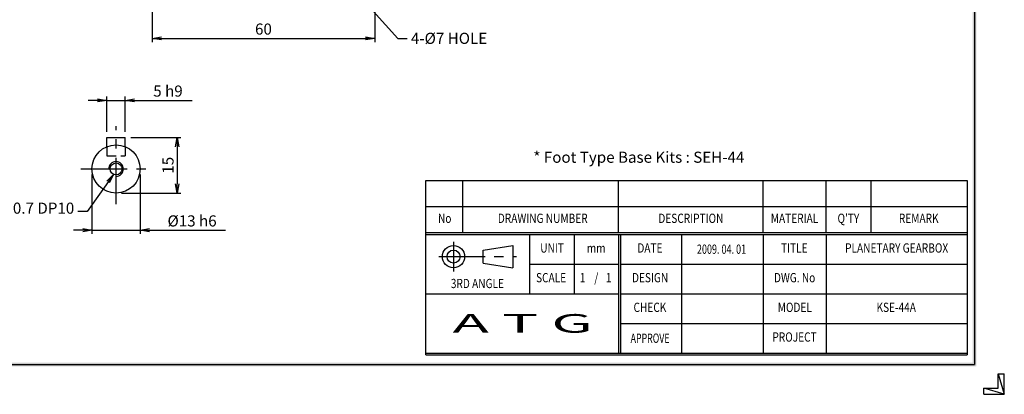
# Model space of a CAD drawing. Extents: x 0 to 420, y 0 to 297.
# Drawn here: x 154 to 420, y 0 to 101 of the extents above; entities that cross this region are included whole.
import ezdxf
from ezdxf.enums import TextEntityAlignment as Align

# ---------------------------------------------------------------- set-up
doc = ezdxf.new("R2010")
doc.units = 0
doc.header["$LTSCALE"] = 10
doc.header["$MEASUREMENT"] = 0
doc.linetypes.add('CENTER', pattern=[2, 1.25, -0.25, 0.25, -0.25])
doc.linetypes.add('HIDDEN', pattern=[0.375, 0.25, -0.125])
doc.layers.get('0').update_dxf_attribs({"linetype": 'CONTINUOUS'})
doc.layers.get('DEFPOINTS').update_dxf_attribs({"linetype": 'CONTINUOUS'})
for name, color, linetype in [('CL', 1, 'CENTER'), ('DIM', 1, 'CONTINUOUS'), ('HL', 2, 'HIDDEN'), ('P', 3, 'CONTINUOUS'), ('RD', 1, 'CONTINUOUS')]:
    doc.layers.add(name, color=color, linetype=linetype)
doc.styles.add('H', font='Dotum.ttf')
doc.styles.add('ROMANS', font='romans', dxfattribs={"width": 0.8})
doc.dimstyles.get("Standard").update_dxf_attribs({"dimtxt": 0.18, "dimasz": 0.18, "dimexe": 0.18, "dimexo": 0.0625, "dimgap": 0.09, "dimtad": 0, "dimtih": 1, "dimtoh": 1, "dimdec": 4, "dimzin": 0, "dimdsep": 46, "dimtxsty": 'Standard', "dimcen": 0.09, "dimadec": 0, "dimazin": 0, "dimtfac": 1, "dimtdec": 4, "dimtofl": 0, "dimtmove": 0, "dimatfit": 3, "dimfxl": 0, "dimtolj": 1, "dimtzin": 0, "dimarcsym": 0})

# ---------------------------------------------------------------- blocks, each defined once
blk = doc.blocks.new('_OPEN')
at = {"color": 0, "linetype": 'ByBlock'}
for p, q in [((-1, 0.17), (0, 0)), ((0, 0), (-1, -0.17)), ((0, 0), (-1, 0))]:
    blk.add_line(p, q, dxfattribs=at)
blk = doc.blocks.new('*D1')
at = {"layer": 'DEFPOINTS', "color": 0}
for p in [(182.98, 79.24), (177.98, 69.24), (182.98, 69.24)]:
    blk.add_point(p, dxfattribs=at)
at = {"layer": 'DIM', "color": 0, "lineweight": -2}
for p, q in [((177.98, 70.74), (177.98, 80.24)), ((182.98, 70.74), (182.98, 80.24)), ((175.48, 79.24), (172.98, 79.24)), ((177.98, 79.24), (182.98, 79.24)), ((185.48, 79.24), (200.98, 79.24))]:
    blk.add_line(p, q, dxfattribs=at)
at = {"layer": 'DIM', "color": 0, "lineweight": -2, "xscale": 2.5, "yscale": 2.5, "zscale": 2.5}
blk.add_blockref('_OPEN', (177.98, 79.24), dxfattribs=at)
at = {"layer": 'DIM', "color": 0, "lineweight": -2, "xscale": 2.5, "yscale": 2.5, "zscale": 2.5, "rotation": 180}
blk.add_blockref('_OPEN', (182.98, 79.24), dxfattribs=at)
at = {"layer": 'DIM', "color": 0, "insert": (194.48, 81.74), "char_height": 3, "attachment_point": 5}
blk.add_mtext('\\A1;5 h9', dxfattribs=at)
blk = doc.blocks.new('*D2')
at = {"layer": 'DEFPOINTS', "color": 0}
for p in [(182.98, 69.24), (180.48, 54.24), (196.98, 54.24)]:
    blk.add_point(p, dxfattribs=at)
at = {"layer": 'DIM', "color": 0, "lineweight": -2}
for p, q in [((184.48, 69.24), (197.98, 69.24)), ((196.98, 66.74), (196.98, 56.74)), ((181.98, 54.24), (197.98, 54.24))]:
    blk.add_line(p, q, dxfattribs=at)
at = {"layer": 'DIM', "color": 0, "lineweight": -2, "xscale": 2.5, "yscale": 2.5, "zscale": 2.5}
for p, rotation in [((196.98, 69.24), 90), ((196.98, 54.24), 270)]:
    blk.add_blockref('_OPEN', p, dxfattribs=dict(at, rotation=rotation))
at = {"layer": 'DIM', "color": 0, "insert": (194.48, 61.74), "char_height": 3, "attachment_point": 5, "rotation": 90}
blk.add_mtext('\\A1;15', dxfattribs=at)
blk = doc.blocks.new('H3')
for p, q in [((263.98, 50.62), (409.98, 50.62)), ((263.98, 10.62), (263.98, 50.62)), ((279.48, 38.87), (287.48, 40.12)), ((279.48, 35.37), (279.48, 38.87)), ((279.48, 35.37), (287.48, 34.12)), ((418.37, 1.63), (418.37, 5.5)), ((418.37, 5.5), (420, 0)), ((418.37, 5.5), (420, 5.5)), ((420, 0), (420, 5.5)), ((420, 0), (414.5, 1.63)), ((414.5, 1.63), (418.37, 1.63)), ((414.5, 0), (414.5, 1.63)), ((414.5, 0), (420, 0))]:
    blk.add_line(p, q)
for radius in [3, 1.75]:
    blk.add_circle((271.48, 37.12), radius)
at = {"layer": 'CL'}
for p, q in [((271.48, 41.12), (271.48, 33.12)), ((267.48, 37.12), (288.48, 37.12))]:
    blk.add_line(p, q, dxfattribs=at)
at = {"layer": 'DIM', "color": 1}
for p in [(412, 289), (12, 8)]:
    blk.add_line(p, (412, 8), dxfattribs=at)
at = {"layer": 'DIM'}
for p, q in [((263.98, 57.62), (409.98, 57.62)), ((263.98, 50.62), (263.98, 57.62)), ((273.98, 43.62), (273.98, 57.62)), ((315.98, 43.62), (315.98, 57.62)), ((354.98, 43.62), (354.98, 57.62)), ((371.98, 43.62), (371.98, 57.62)), ((383.98, 57.62), (383.98, 43.62)), ((409.98, 57.62), (409.98, 10.62)), ((263.98, 43.62), (409.98, 43.62)), ((263.98, 43.12), (409.98, 43.12)), ((291.98, 43.12), (291.98, 27.12)), ((303.98, 43.12), (303.98, 27.12)), ((315.98, 43.12), (315.98, 11.12)), ((316.48, 43.12), (316.48, 11.12)), ((332.98, 43.12), (332.98, 11.12)), ((354.98, 43.12), (354.98, 11.12)), ((371.98, 43.12), (371.98, 11.12)), ((291.98, 35.12), (315.98, 35.12)), ((316.48, 35.12), (409.98, 35.12)), ((263.98, 27.12), (315.98, 27.12)), ((316.48, 27.12), (409.98, 27.12)), ((316.48, 19.12), (409.98, 19.12)), ((263.98, 11.12), (409.98, 11.12)), ((263.98, 10.62), (409.98, 10.62))]:
    blk.add_line(p, q, dxfattribs=at)
at = {"layer": 'DIM', "color": 7}
blk.add_line((287.48, 40.12), (287.48, 34.12), dxfattribs=at)
at = {"layer": 'DIM', "color": 1}
for points in [[(411.5, 8.5), (412.5, 7.5), (411.5, 288.5), (412.5, 289.5)], [(11.5, 7.5), (11.5, 8.5), (412.5, 7.5), (412.5, 8.5)]]:
    blk.add_trace(points, dxfattribs=at)
at = {"style": 'ROMANS', "width": 0.8}
for s, p in [('No', (269.11, 47.12)), ('DRAWING NUMBER', (295.54, 47.12)), ('DESCRIPTION', (335.48, 47.12)), ('MATERIAL', (363.43, 47.12)), ("Q'TY", (377.96, 47.12)), ('REMARK', (396.92, 47.12)), ('UNIT', (298.05, 39.12)), ('mm', (309.95, 39.08)), ('DATE', (324.44, 39.12)), ('TITLE', (363.37, 39.12)), ('PLANETARY GEARBOX', (390.97, 39.12)), ('SCALE', (297.79, 31.12)), ('DESIGN', (324.49, 31.12)), ('DWG. No', (363.46, 31.12)), ('CHECK', (324.44, 23.12)), ('MODEL', (363.51, 23.12)), ('PROJECT', (363.43, 15.12))]:
    blk.add_text(s, height=2.5, dxfattribs=at).set_placement(p, align=Align.MIDDLE)
blk.add_text('3RD ANGLE', height=2.5, dxfattribs=at).set_placement((277.92, 29.87), align=Align.MIDDLE_CENTER)
at = {"color": 0, "style": 'H', "width": 2.038969}
blk.add_text('A T G', height=5, dxfattribs=at).set_placement((271.2, 16.61), (308.99, 16.61), align=Align.FIT)
at = {"style": 'ROMANS', "width": 0.639129}
blk.add_text('APPROVE', height=2.5, dxfattribs=at).set_placement((319.23, 13.87), (329.73, 13.87), align=Align.FIT)
at = {"layer": 'DIM', "style": 'ROMANS', "width": 0.8}
blk.add_text('/', height=2.5, dxfattribs=at).set_placement((309.99, 31.12), align=Align.MIDDLE)
blk = doc.blocks.new('*D6')
at = {"layer": 'DEFPOINTS', "color": 0}
for p in [(173.98, 60.74), (186.98, 60.74), (186.98, 44.24)]:
    blk.add_point(p, dxfattribs=at)
at = {"layer": 'DIM', "color": 0, "lineweight": -2}
for p, q in [((173.98, 59.24), (173.98, 43.24)), ((186.98, 59.24), (186.98, 43.24)), ((171.48, 44.24), (168.98, 44.24)), ((173.98, 44.24), (186.98, 44.24)), ((189.48, 44.24), (209.98, 44.24))]:
    blk.add_line(p, q, dxfattribs=at)
at = {"layer": 'DIM', "color": 0, "lineweight": -2, "xscale": 2.5, "yscale": 2.5, "zscale": 2.5}
blk.add_blockref('_OPEN', (173.98, 44.24), dxfattribs=at)
at = {"layer": 'DIM', "color": 0, "lineweight": -2, "xscale": 2.5, "yscale": 2.5, "zscale": 2.5, "rotation": 180}
blk.add_blockref('_OPEN', (186.98, 44.24), dxfattribs=at)
at = {"layer": 'DIM', "color": 0, "insert": (200.98, 46.74), "char_height": 3, "attachment_point": 5}
blk.add_mtext('\\A1;%%C13 h6', dxfattribs=at)
blk = doc.blocks.new('*D24')
at = {"layer": 'DEFPOINTS', "color": 0}
for p in [(190.23, 113.95), (250.23, 113.95), (250.23, 95.95)]:
    blk.add_point(p, dxfattribs=at)
at = {"layer": 'DIM', "color": 0, "lineweight": -2}
for p, q in [((190.23, 112.45), (190.23, 94.95)), ((250.23, 112.45), (250.23, 94.95)), ((192.73, 95.95), (247.73, 95.95))]:
    blk.add_line(p, q, dxfattribs=at)
at = {"layer": 'DIM', "color": 0, "lineweight": -2, "xscale": 2.5, "yscale": 2.5, "zscale": 2.5, "rotation": 180}
blk.add_blockref('_OPEN', (190.23, 95.95), dxfattribs=at)
at = {"layer": 'DIM', "color": 0, "lineweight": -2, "xscale": 2.5, "yscale": 2.5, "zscale": 2.5}
blk.add_blockref('_OPEN', (250.23, 95.95), dxfattribs=at)
at = {"layer": 'DIM', "color": 0, "insert": (220.23, 98.45), "char_height": 3, "attachment_point": 5}
blk.add_mtext('\\A1;60', dxfattribs=at)

msp = doc.modelspace()

# ---------------------------------------------------------------- linework, layer by layer
for p, q in [((177.9804, 69.2397), (182.9804, 69.2397)), ((177.9804, 66.7397), (177.9804, 69.2397)), ((182.9804, 66.7397), (182.9804, 69.2397))]:
    msp.add_line(p, q)
for radius in [6.5, 1.6211]:
    msp.add_circle((180.4804, 60.7397), radius)
at = {"layer": 'CL'}
for p, q in [((180.4804, 51.2397), (180.4804, 72.2397)), ((170.9804, 60.7397), (189.9804, 60.7397))]:
    msp.add_line(p, q, dxfattribs=at)
at = {"layer": 'HL'}
for p, q in [((177.9804, 66.7397), (177.9804, 64.2397)), ((182.9804, 66.7397), (182.9804, 64.2397)), ((177.9804, 64.2397), (182.9804, 64.2397))]:
    msp.add_line(p, q, dxfattribs=at)
at = {"layer": 'RD'}
msp.add_arc((180.4804, 60.7397), 2, 270, 180, dxfattribs=at)

# ---------------------------------------------------------------- block references
msp.add_blockref('H3', (0, 0))

# ---------------------------------------------------------------- texts
at = {"insert": (349.9123, 61.4685), "char_height": 3, "attachment_point": 9}
msp.add_mtext('* Foot Type Base Kits : SEH-44', dxfattribs=at)
at = {"layer": 'DIM', "char_height": 3}
for s, insert, attachment_point in [('4-%%C7 HOLE', (259.9899, 97.4533), 1), ('M4xP0.7 DP10', (169.2078, 47.7397), 9)]:
    msp.add_mtext(s, dxfattribs=dict(at, insert=insert, attachment_point=attachment_point))
at = {"layer": 'P', "style": 'ROMANS', "width": 0.522752}
msp.add_text('2009. 04. 01', height=2.5, dxfattribs=at).set_placement((337.1177, 37.8681), (350.3732, 37.8681), align=Align.FIT)
at = {"layer": 'P', "style": 'ROMANS', "width": 0.8}
for s, p in [('1', (306.3036, 31.1185)), ('1', (313.3257, 31.1185)), ('KSE-44A', (390.8482, 23.1177))]:
    msp.add_text(s, height=2.5, dxfattribs=at).set_placement(p, align=Align.MIDDLE)

# ---------------------------------------------------------------- dimensions: what is measured, and where the dimension line sits
at = {"layer": 'DIM'}
dim = msp.add_linear_dim(base=(250.2304, 95.9533), p1=(190.2304, 113.9533), p2=(250.2304, 113.9533), dimstyle='Standard', override={"dimtxt": 3, "dimasz": 2.5, "dimexe": 1, "dimexo": 1.5, "dimgap": 1, "dimtad": 1, "dimtih": 0, "dimtoh": 0, "dimdec": 3, "dimzin": 9, "dimblk1": 'OPEN', "dimblk2": 'OPEN', "dimsah": 1, "dimcen": 0, "dimtdec": 3, "dimtofl": 1, "dimatfit": 0, "dimldrblk": 'OPEN', "dimfxl": 1.2, "dimtzin": 9}, dxfattribs=at)
dim.commit()
dim.dimension.update_dxf_attribs({"geometry": '*D24', "text_midpoint": (220.2304, 98.4533)})
for base, p1, p2, text, picture, middle in [((182.9804, 79.2397), (177.9804, 69.2397), (182.9804, 69.2397), '<> h9', '*D1', (194.4804, 81.7397)), ((186.9804, 44.2397), (173.9804, 60.7397), (186.9804, 60.7397), '%%C<> h6', '*D6', (200.9804, 46.7397))]:
    dim = msp.add_linear_dim(base=base, p1=p1, p2=p2, text=text, dimstyle='Standard', override={"dimtxt": 3, "dimasz": 2.5, "dimexe": 1, "dimexo": 1.5, "dimgap": 1, "dimtad": 1, "dimtih": 0, "dimtoh": 0, "dimdec": 3, "dimzin": 9, "dimblk1": 'OPEN', "dimblk2": 'OPEN', "dimsah": 1, "dimcen": 0, "dimtdec": 3, "dimtofl": 1, "dimatfit": 0, "dimldrblk": 'OPEN', "dimtzin": 9}, dxfattribs=at)
    dim.commit()
    dim.dimension.update_dxf_attribs({"geometry": picture, "text_midpoint": middle})
dim = msp.add_linear_dim(base=(196.9804, 54.2397), p1=(182.9804, 69.2397), p2=(180.4804, 54.2397), angle=90, dimstyle='Standard', override={"dimtxt": 3, "dimasz": 2.5, "dimexe": 1, "dimexo": 1.5, "dimgap": 1, "dimtad": 1, "dimtih": 0, "dimtoh": 0, "dimdec": 3, "dimzin": 9, "dimblk1": 'OPEN', "dimblk2": 'OPEN', "dimsah": 1, "dimcen": 0, "dimtdec": 3, "dimtofl": 1, "dimatfit": 0, "dimldrblk": 'OPEN', "dimtzin": 9}, dxfattribs=at)
dim.commit()
dim.dimension.update_dxf_attribs({"geometry": '*D2', "text_midpoint": (194.4804, 61.7397)})

# ---------------------------------------------------------------- leaders
at = {"layer": 'DIM', "annotation_type": 0, "has_hookline": 1}
for points, override, hookline_direction, text_width in [([(240.2304, 113.9533), (256.4899, 95.9533), (258.9899, 95.9533)], {"dimtxt": 3, "dimasz": 2.5, "dimexe": 1, "dimexo": 1.5, "dimgap": 1, "dimtih": 0, "dimtoh": 0, "dimdec": 3, "dimzin": 9, "dimcen": 0, "dimtdec": 3, "dimtofl": 1, "dimatfit": 0, "dimldrblk": 'OPEN', "dimtzin": 9}, 0, 26), ([(179.7581, 59.2883), (172.7078, 49.2397), (170.2078, 49.2397)], {"dimtxt": 3, "dimasz": 2.5, "dimexe": 1, "dimexo": 1.5, "dimgap": 1, "dimtad": 0, "dimtih": 0, "dimtoh": 0, "dimdec": 3, "dimzin": 9, "dimcen": 0, "dimtdec": 3, "dimtofl": 1, "dimatfit": 0, "dimldrblk": 'OPEN', "dimtzin": 9}, 1, 31)]:
    msp.add_leader(points, dimstyle='Standard', override=override, dxfattribs=dict(at, hookline_direction=hookline_direction, text_width=text_width))

doc.saveas('drawing.dxf')
